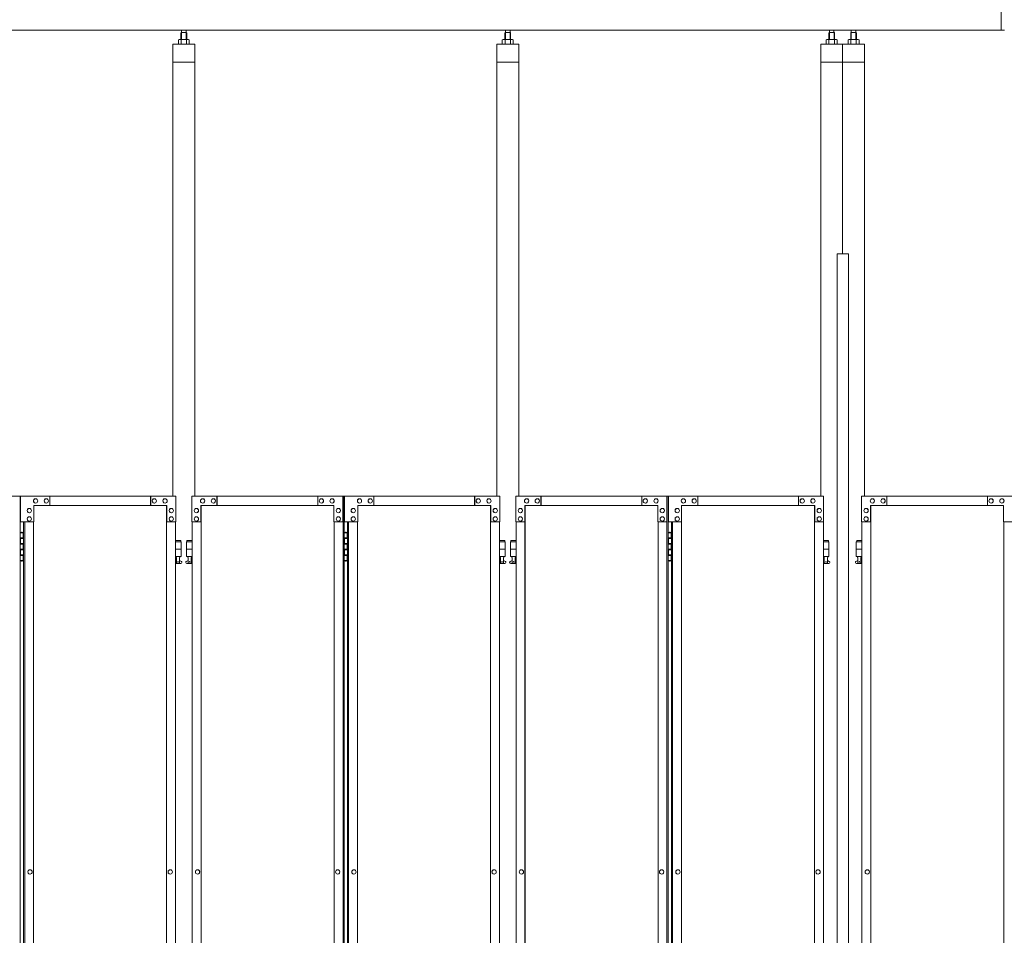
# Model space of a CAD drawing. Units: millimetres. Extents: x 4018 to 33146, y 470 to 10471.
# Drawn here: x 7498 to 10199, y 4121 to 6631 of the extents above; entities that cross this region are included whole.
import ezdxf

# ---------------------------------------------------------------- set-up
doc = ezdxf.new("R2010")
doc.units = ezdxf.units.MM
doc.layers.add('実線', color=3, linetype='Continuous', lineweight=18)
doc.layers.add('細線', color=4, linetype='Continuous', lineweight=9)

msp = doc.modelspace()

# ---------------------------------------------------------------- linework, layer by layer
at = {"layer": '実線', "ltscale": 0.05}
for p, q in [((10191, 6603), (10191, 7303)), ((5493, 6603), (10200, 6603)), ((7942.2, 6596.6), (7940.7, 6595.1)), ((7940.7, 6595.1), (7940.7, 6577.6)), ((7955.1, 6596.6), (7942.2, 6596.6)), ((7942.4, 6596.6), (7942.4, 6603)), ((7954.9, 6596.6), (7954.9, 6603)), ((7955.1, 6596.6), (7956.6, 6595.1)), ((7956.6, 6595.1), (7956.6, 6577.6)), ((8830.7, 6596.6), (8829.2, 6595.1)), ((8829.2, 6595.1), (8829.2, 6577.6)), ((8843.6, 6596.6), (8830.7, 6596.6)), ((8830.9, 6596.6), (8830.9, 6603)), ((8843.4, 6596.6), (8843.4, 6603)), ((8843.6, 6596.6), (8845.1, 6595.1)), ((8845.1, 6595.1), (8845.1, 6577.6)), ((9719.3, 6596.6), (9717.8, 6595.1)), ((9717.8, 6595.1), (9717.8, 6577.6)), ((9732.2, 6596.6), (9719.3, 6596.6)), ((9719.5, 6596.6), (9719.5, 6603)), ((9732, 6596.6), (9732, 6603)), ((9732.2, 6596.6), (9733.7, 6595.1)), ((9733.7, 6595.1), (9733.7, 6577.6)), ((9779.3, 6596.6), (9777.8, 6595.1)), ((9777.8, 6595.1), (9777.8, 6577.6)), ((9792.2, 6596.6), (9779.3, 6596.6)), ((9779.5, 6596.6), (9779.5, 6603)), ((9792, 6596.6), (9792, 6603)), ((9792.2, 6596.6), (9793.7, 6595.1)), ((9793.7, 6595.1), (9793.7, 6577.6)), ((7918.6, 6564.6), (7918.6, 5324.6)), ((7978.6, 6564.6), (7918.6, 6564.6)), ((7935.6, 6577.6), (7933.6, 6576.4)), ((7933.6, 6576.4), (7933.6, 6564.6)), ((7961.6, 6577.6), (7935.6, 6577.6)), ((7938, 6577.6), (7937.4, 6577.6)), ((7938.7, 6577.5), (7938, 6577.6)), ((7939.3, 6577.4), (7938.7, 6577.5)), ((7939.8, 6577.3), (7939.3, 6577.4)), ((7940.3, 6577.2), (7939.8, 6577.3)), ((7940.6, 6577), (7940.3, 6577.2)), ((7940.9, 6576.8), (7940.6, 6577)), ((7941.1, 6576.6), (7940.9, 6576.8)), ((7941.2, 6576.6), (7941.1, 6576.4)), ((7941.1, 6576.4), (7941.1, 6576.6)), ((7941.1, 6576.4), (7941.1, 6576.4)), ((7941.1, 6576.4), (7941.1, 6576.4)), ((7941.1, 6576.4), (7941.1, 6564.6)), ((7941.6, 6576.8), (7941.2, 6576.6)), ((7942.1, 6577), (7941.6, 6576.8)), ((7942.9, 6577.2), (7942.1, 6577)), ((7943.8, 6577.3), (7942.9, 6577.2)), ((7944.9, 6577.4), (7943.8, 6577.3)), ((7946.1, 6577.5), (7944.9, 6577.4)), ((7947.3, 6577.6), (7946.1, 6577.5)), ((7948.6, 6577.6), (7947.3, 6577.6)), ((7949.9, 6577.6), (7948.6, 6577.6)), ((7951.2, 6577.5), (7949.9, 6577.6)), ((7952.4, 6577.4), (7951.2, 6577.5)), ((7953.5, 6577.3), (7952.4, 6577.4)), ((7954.4, 6577.2), (7953.5, 6577.3)), ((7955.1, 6577), (7954.4, 6577.2)), ((7955.7, 6576.8), (7955.1, 6577)), ((7956, 6576.6), (7955.7, 6576.8)), ((7956.1, 6576.4), (7956, 6576.6)), ((7956.2, 6576.6), (7956.1, 6576.4)), ((7956.1, 6576.4), (7956.1, 6576.4)), ((7956.1, 6576.4), (7956.1, 6564.6)), ((7956.4, 6576.8), (7956.2, 6576.6)), ((7956.6, 6577), (7956.4, 6576.8)), ((7957, 6577.2), (7956.6, 6577)), ((7957.5, 6577.3), (7957, 6577.2)), ((7958, 6577.4), (7957.5, 6577.3)), ((7958.6, 6577.5), (7958, 6577.4)), ((7959.2, 6577.6), (7958.6, 6577.5)), ((7959.9, 6577.6), (7959.2, 6577.6)), ((7959.9, 6577.6), (7959.9, 6577.6)), ((7961.6, 6577.6), (7963.6, 6576.4)), ((7963.6, 6576.4), (7963.6, 6564.6)), ((7978.6, 5324.6), (7978.6, 6564.6)), ((8807.2, 6564.6), (8807.2, 5324.6)), ((8867.2, 6564.6), (8807.2, 6564.6)), ((8824.2, 6577.6), (8822.2, 6576.4)), ((8822.2, 6576.4), (8822.2, 6564.6)), ((8850.2, 6577.6), (8824.2, 6577.6)), ((8826.6, 6577.6), (8825.9, 6577.6)), ((8827.2, 6577.5), (8826.6, 6577.6)), ((8827.8, 6577.4), (8827.2, 6577.5)), ((8828.3, 6577.3), (8827.8, 6577.4)), ((8828.8, 6577.2), (8828.3, 6577.3)), ((8829.2, 6577), (8828.8, 6577.2)), ((8829.4, 6576.8), (8829.2, 6577)), ((8829.6, 6576.6), (8829.4, 6576.8)), ((8829.7, 6576.4), (8829.6, 6576.6)), ((8829.8, 6576.6), (8829.7, 6576.4)), ((8829.7, 6576.4), (8829.7, 6576.4)), ((8829.7, 6576.4), (8829.7, 6576.4)), ((8829.7, 6576.4), (8829.7, 6564.6)), ((8830.1, 6576.8), (8829.8, 6576.6)), ((8830.7, 6577), (8830.1, 6576.8)), ((8831.4, 6577.2), (8830.7, 6577)), ((8832.4, 6577.3), (8831.4, 6577.2)), ((8833.4, 6577.4), (8832.4, 6577.3)), ((8834.6, 6577.5), (8833.4, 6577.4)), ((8835.9, 6577.6), (8834.6, 6577.5)), ((8837.2, 6577.6), (8835.9, 6577.6)), ((8838.5, 6577.6), (8837.2, 6577.6)), ((8839.7, 6577.5), (8838.5, 6577.6)), ((8840.9, 6577.4), (8839.7, 6577.5)), ((8842, 6577.3), (8840.9, 6577.4)), ((8842.9, 6577.2), (8842, 6577.3)), ((8843.7, 6577), (8842.9, 6577.2)), ((8844.2, 6576.8), (8843.7, 6577)), ((8844.6, 6576.6), (8844.2, 6576.8)), ((8844.7, 6576.4), (8844.6, 6576.6)), ((8844.9, 6576.8), (8844.7, 6576.6)), ((8844.7, 6576.6), (8844.7, 6576.4)), ((8844.7, 6576.4), (8844.7, 6576.4)), ((8844.7, 6576.4), (8844.7, 6564.6)), ((8845.2, 6577), (8844.9, 6576.8)), ((8845.6, 6577.2), (8845.2, 6577)), ((8846, 6577.3), (8845.6, 6577.2)), ((8846.6, 6577.4), (8846, 6577.3)), ((8847.2, 6577.5), (8846.6, 6577.4)), ((8847.8, 6577.6), (8847.2, 6577.5)), ((8848.4, 6577.6), (8847.8, 6577.6)), ((8848.4, 6577.6), (8848.4, 6577.6)), ((8850.2, 6577.6), (8852.2, 6576.4)), ((8852.2, 6576.4), (8852.2, 6564.6)), ((8867.2, 5324.6), (8867.2, 6564.6)), ((9695.7, 5324.6), (9695.7, 6564.6)), ((9755.7, 6564.6), (9695.7, 6564.6)), ((9712.7, 6577.6), (9710.7, 6576.4)), ((9710.7, 6576.4), (9710.7, 6564.6)), ((9738.7, 6577.6), (9712.7, 6577.6)), ((9715.1, 6577.6), (9714.5, 6577.6)), ((9715.8, 6577.5), (9715.1, 6577.6)), ((9716.3, 6577.4), (9715.8, 6577.5)), ((9716.9, 6577.3), (9716.3, 6577.4)), ((9717.3, 6577.2), (9716.9, 6577.3)), ((9717.7, 6577), (9717.3, 6577.2)), ((9718, 6576.8), (9717.7, 6577)), ((9718.2, 6576.6), (9718, 6576.8)), ((9718.3, 6576.6), (9718.2, 6576.4)), ((9718.2, 6576.4), (9718.2, 6576.6)), ((9718.2, 6576.4), (9718.2, 6576.4)), ((9718.2, 6576.4), (9718.2, 6576.4)), ((9718.2, 6576.4), (9718.2, 6564.6)), ((9718.7, 6576.8), (9718.3, 6576.6)), ((9719.2, 6577), (9718.7, 6576.8)), ((9720, 6577.2), (9719.2, 6577)), ((9720.9, 6577.3), (9720, 6577.2)), ((9722, 6577.4), (9720.9, 6577.3)), ((9723.2, 6577.5), (9722, 6577.4)), ((9724.4, 6577.6), (9723.2, 6577.5)), ((9725.7, 6577.6), (9724.4, 6577.6)), ((9727, 6577.6), (9725.7, 6577.6)), ((9728.3, 6577.5), (9727, 6577.6)), ((9729.5, 6577.4), (9728.3, 6577.5)), ((9730.6, 6577.3), (9729.5, 6577.4)), ((9731.5, 6577.2), (9730.6, 6577.3)), ((9732.2, 6577), (9731.5, 6577.2)), ((9732.8, 6576.8), (9732.2, 6577)), ((9733.1, 6576.6), (9732.8, 6576.8)), ((9733.2, 6576.4), (9733.1, 6576.6)), ((9733.3, 6576.6), (9733.2, 6576.4)), ((9733.2, 6576.4), (9733.2, 6576.4)), ((9733.2, 6576.4), (9733.2, 6564.6)), ((9733.5, 6576.8), (9733.3, 6576.6)), ((9733.7, 6577), (9733.5, 6576.8)), ((9734.1, 6577.2), (9733.7, 6577)), ((9734.6, 6577.3), (9734.1, 6577.2)), ((9735.1, 6577.4), (9734.6, 6577.3)), ((9735.7, 6577.5), (9735.1, 6577.4)), ((9736.3, 6577.6), (9735.7, 6577.5)), ((9737, 6577.6), (9736.3, 6577.6)), ((9737, 6577.6), (9737, 6577.6)), ((9738.7, 6577.6), (9740.7, 6576.4)), ((9740.7, 6576.4), (9740.7, 6564.6)), ((9755.7, 6564.6), (9755.7, 5989.6)), ((9815.7, 6564.6), (9755.7, 6564.6)), ((9772.7, 6577.6), (9770.7, 6576.4)), ((9770.7, 6576.4), (9770.7, 6564.6)), ((9798.7, 6577.6), (9772.7, 6577.6)), ((9775.1, 6577.6), (9774.5, 6577.6)), ((9775.8, 6577.5), (9775.1, 6577.6)), ((9776.3, 6577.4), (9775.8, 6577.5)), ((9776.9, 6577.3), (9776.3, 6577.4)), ((9777.3, 6577.2), (9776.9, 6577.3)), ((9777.7, 6577), (9777.3, 6577.2)), ((9778, 6576.8), (9777.7, 6577)), ((9778.2, 6576.6), (9778, 6576.8)), ((9778.3, 6576.6), (9778.2, 6576.4)), ((9778.2, 6576.4), (9778.2, 6576.6)), ((9778.2, 6576.4), (9778.2, 6576.4)), ((9778.2, 6576.4), (9778.2, 6576.4)), ((9778.2, 6576.4), (9778.2, 6564.6)), ((9778.7, 6576.8), (9778.3, 6576.6)), ((9779.2, 6577), (9778.7, 6576.8)), ((9780, 6577.2), (9779.2, 6577)), ((9780.9, 6577.3), (9780, 6577.2)), ((9782, 6577.4), (9780.9, 6577.3)), ((9783.2, 6577.5), (9782, 6577.4)), ((9784.4, 6577.6), (9783.2, 6577.5)), ((9785.7, 6577.6), (9784.4, 6577.6)), ((9787, 6577.6), (9785.7, 6577.6)), ((9788.3, 6577.5), (9787, 6577.6)), ((9789.5, 6577.4), (9788.3, 6577.5)), ((9790.6, 6577.3), (9789.5, 6577.4)), ((9791.5, 6577.2), (9790.6, 6577.3)), ((9792.2, 6577), (9791.5, 6577.2)), ((9792.8, 6576.8), (9792.2, 6577)), ((9793.1, 6576.6), (9792.8, 6576.8)), ((9793.2, 6576.4), (9793.1, 6576.6)), ((9793.3, 6576.6), (9793.2, 6576.4)), ((9793.2, 6576.4), (9793.2, 6576.4)), ((9793.2, 6576.4), (9793.2, 6564.6)), ((9793.5, 6576.8), (9793.3, 6576.6)), ((9793.7, 6577), (9793.5, 6576.8)), ((9794.1, 6577.2), (9793.7, 6577)), ((9794.6, 6577.3), (9794.1, 6577.2)), ((9795.1, 6577.4), (9794.6, 6577.3)), ((9795.7, 6577.5), (9795.1, 6577.4)), ((9796.3, 6577.6), (9795.7, 6577.5)), ((9797, 6577.6), (9796.3, 6577.6)), ((9797, 6577.6), (9797, 6577.6)), ((9798.7, 6577.6), (9800.7, 6576.4)), ((9800.7, 6576.4), (9800.7, 6564.6)), ((9815.7, 5324.6), (9815.7, 6564.6)), ((7978.6, 6514.6), (7918.6, 6514.6)), ((8867.2, 6514.6), (8807.2, 6514.6)), ((9755.7, 6514.6), (9695.7, 6514.6)), ((9815.7, 6514.6), (9755.7, 6514.6)), ((9740.7, 5989.6), (9772.2, 5989.6)), ((9740.7, 5989.6), (9740.7, 2339.6)), ((9772.2, 5989.6), (9772.2, 2339.6)), ((7082.3, 5324.6), (7499.9, 5324.6)), ((7499.9, 5324.6), (7499.9, 2324.6)), ((7926.4, 5324.6), (7500.9, 5324.6)), ((7500.9, 5254.6), (7500.9, 5324.6)), ((7581.1, 5299.6), (7581.1, 5324.6)), ((7857.3, 5324.6), (7857.3, 5299.6)), ((7857.8, 5299.6), (7857.8, 5324.6)), ((7926.4, 5324.6), (7926.4, 5254.6)), ((7970.9, 5324.6), (8388.5, 5324.6)), ((7970.9, 5324.6), (7970.9, 5254.6)), ((8039.4, 5299.6), (8039.4, 5324.6)), ((8039.9, 5324.6), (8039.9, 5299.6)), ((8316.2, 5299.6), (8316.2, 5324.6)), ((8384.8, 5254.6), (8384.8, 5324.6)), ((8385.3, 2324.6), (8385.3, 5324.6)), ((8388.5, 5324.6), (8388.5, 2324.6)), ((8815, 5324.6), (8389.5, 5324.6)), ((8389.5, 5254.6), (8389.5, 5324.6)), ((8469.6, 5299.6), (8469.6, 5324.6)), ((8745.9, 5324.6), (8745.9, 5299.6)), ((8746.4, 5299.6), (8746.4, 5324.6)), ((8815, 5324.6), (8815, 5254.6)), ((8859.4, 5324.6), (9277, 5324.6)), ((8859.4, 5324.6), (8859.4, 5254.6)), ((8928, 5299.6), (8928, 5324.6)), ((8928.5, 5324.6), (8928.5, 5299.6)), ((9204.7, 5299.6), (9204.7, 5324.6)), ((9273.3, 5254.6), (9273.3, 5324.6)), ((9273.8, 2324.6), (9273.8, 5324.6)), ((9277, 5324.6), (9277, 2324.6)), ((9703.5, 5324.6), (9278, 5324.6)), ((9278, 5254.6), (9278, 5324.6)), ((9358.2, 5299.6), (9358.2, 5324.6)), ((9634.4, 5324.6), (9634.4, 5299.6)), ((9634.9, 5299.6), (9634.9, 5324.6)), ((9703.5, 5324.6), (9703.5, 5254.6)), ((9807.9, 5324.6), (10225.6, 5324.6)), ((9807.9, 5324.6), (9807.9, 5254.6)), ((9876.5, 5299.6), (9876.5, 5324.6)), ((9877, 5324.6), (9877, 5299.6)), ((10153.3, 5299.6), (10153.3, 5324.6)), ((7901.9, 5299.6), (7537, 5299.6)), ((7537, 5299.6), (7537, 5254.6)), ((7541.9, 5318.1), (7542, 5318.1)), ((7541.9, 5306.1), (7542, 5306.1)), ((7571.3, 5318.1), (7571.4, 5318.1)), ((7571.3, 5306.1), (7571.4, 5306.1)), ((7867.6, 5318.1), (7867.7, 5318.1)), ((7867.6, 5306.1), (7867.7, 5306.1)), ((7897, 5318.1), (7897.1, 5318.1)), ((7897, 5306.1), (7897.1, 5306.1)), ((7901, 5299.6), (7901, 2349.6)), ((7901.4, 2349.6), (7901.4, 5299.6)), ((7901.9, 5254.6), (7901.9, 5299.6)), ((7995.4, 5299.6), (8360.3, 5299.6)), ((7995.4, 5254.6), (7995.4, 5299.6)), ((7995.9, 2349.6), (7995.9, 5299.6)), ((7996.3, 5299.6), (7996.3, 2349.6)), ((8000.2, 5318.1), (8000.1, 5318.1)), ((8000.2, 5306.1), (8000.1, 5306.1)), ((8029.6, 5318.1), (8029.5, 5318.1)), ((8029.6, 5306.1), (8029.5, 5306.1)), ((8326, 5318.1), (8325.9, 5318.1)), ((8326, 5306.1), (8325.9, 5306.1)), ((8355.4, 5318.1), (8355.3, 5318.1)), ((8355.4, 5306.1), (8355.3, 5306.1)), ((8360.3, 5299.6), (8360.3, 5254.6)), ((8790.5, 5299.6), (8425.5, 5299.6)), ((8425.5, 5299.6), (8425.5, 5254.6)), ((8430.4, 5318.1), (8430.5, 5318.1)), ((8430.4, 5306.1), (8430.5, 5306.1)), ((8459.8, 5318.1), (8459.9, 5318.1)), ((8459.8, 5306.1), (8459.9, 5306.1)), ((8756.2, 5318.1), (8756.3, 5318.1)), ((8756.2, 5306.1), (8756.3, 5306.1)), ((8785.6, 5318.1), (8785.7, 5318.1)), ((8785.6, 5306.1), (8785.7, 5306.1)), ((8789.6, 5299.6), (8789.6, 2349.6)), ((8790, 2349.6), (8790, 5299.6)), ((8790.5, 5254.6), (8790.5, 5299.6)), ((8883.9, 5299.6), (9248.8, 5299.6)), ((8883.9, 5254.6), (8883.9, 5299.6)), ((8884.4, 2349.6), (8884.4, 5299.6)), ((8884.8, 5299.6), (8884.8, 2349.6)), ((8888.8, 5318.1), (8888.7, 5318.1)), ((8888.8, 5306.1), (8888.7, 5306.1)), ((8918.2, 5318.1), (8918.1, 5318.1)), ((8918.2, 5306.1), (8918.1, 5306.1)), ((9214.5, 5318.1), (9214.4, 5318.1)), ((9214.5, 5306.1), (9214.4, 5306.1)), ((9243.9, 5318.1), (9243.8, 5318.1)), ((9243.9, 5306.1), (9243.8, 5306.1)), ((9248.8, 5299.6), (9248.8, 5254.6)), ((9679, 5299.6), (9314.1, 5299.6)), ((9314.1, 5299.6), (9314.1, 5254.6)), ((9319, 5318.1), (9319.1, 5318.1)), ((9319, 5306.1), (9319.1, 5306.1)), ((9348.4, 5318.1), (9348.5, 5318.1)), ((9348.4, 5306.1), (9348.5, 5306.1)), ((9644.7, 5318.1), (9644.8, 5318.1)), ((9644.7, 5306.1), (9644.8, 5306.1)), ((9674.1, 5318.1), (9674.2, 5318.1)), ((9674.1, 5306.1), (9674.2, 5306.1)), ((9678.1, 5299.6), (9678.1, 2349.6)), ((9678.5, 2349.6), (9678.5, 5299.6)), ((9679, 5254.6), (9679, 5299.6)), ((9832.4, 5299.6), (10197.4, 5299.6)), ((9832.4, 5254.6), (9832.4, 5299.6)), ((9832.9, 2349.6), (9832.9, 5299.6)), ((9833.3, 5299.6), (9833.3, 2349.6)), ((9837.3, 5318.1), (9837.2, 5318.1)), ((9837.3, 5306.1), (9837.2, 5306.1)), ((9866.7, 5318.1), (9866.6, 5318.1)), ((9866.7, 5306.1), (9866.6, 5306.1)), ((10163.1, 5318.1), (10163, 5318.1)), ((10163.1, 5306.1), (10163, 5306.1)), ((10192.5, 5318.1), (10192.4, 5318.1)), ((10192.5, 5306.1), (10192.4, 5306.1)), ((10197.4, 5299.6), (10197.4, 5254.6)), ((7524.7, 5291.6), (7524.8, 5291.6)), ((7524.7, 5279.6), (7524.8, 5279.6)), ((7524.7, 5268.6), (7524.8, 5268.6)), ((7914.2, 5291.6), (7914.3, 5291.6)), ((7914.2, 5279.6), (7914.3, 5279.6)), ((7914.2, 5268.6), (7914.3, 5268.6)), ((7983.1, 5291.6), (7983, 5291.6)), ((7983.1, 5279.6), (7983, 5279.6)), ((7983.1, 5268.6), (7983, 5268.6)), ((8372.5, 5291.6), (8372.4, 5291.6)), ((8372.5, 5279.6), (8372.4, 5279.6)), ((8372.5, 5268.6), (8372.4, 5268.6)), ((8413.3, 5291.6), (8413.4, 5291.6)), ((8413.3, 5279.6), (8413.4, 5279.6)), ((8413.3, 5268.6), (8413.4, 5268.6)), ((8802.7, 5291.6), (8802.8, 5291.6)), ((8802.7, 5279.6), (8802.8, 5279.6)), ((8802.7, 5268.6), (8802.8, 5268.6)), ((8871.7, 5291.6), (8871.6, 5291.6)), ((8871.7, 5279.6), (8871.6, 5279.6)), ((8871.7, 5268.6), (8871.6, 5268.6)), ((9261.1, 5291.6), (9261, 5291.6)), ((9261.1, 5279.6), (9261, 5279.6)), ((9261.1, 5268.6), (9261, 5268.6)), ((9301.8, 5291.6), (9301.9, 5291.6)), ((9301.8, 5279.6), (9301.9, 5279.6)), ((9301.8, 5268.6), (9301.9, 5268.6)), ((9691.3, 5291.6), (9691.4, 5291.6)), ((9691.3, 5279.6), (9691.4, 5279.6)), ((9691.3, 5268.6), (9691.4, 5268.6)), ((9820.2, 5291.6), (9820.1, 5291.6)), ((9820.2, 5279.6), (9820.1, 5279.6)), ((9820.2, 5268.6), (9820.1, 5268.6)), ((7537, 5254.6), (7500.9, 5254.6)), ((7508.8, 5254.6), (7508.8, 2394.6)), ((7512, 2394.6), (7512, 5254.6)), ((7524.7, 5256.6), (7524.8, 5256.6)), ((7536.5, 5254.6), (7536.5, 2394.6)), ((7926.4, 5254.6), (7901.4, 5254.6)), ((7914.2, 5256.6), (7914.3, 5256.6)), ((7925.9, 2394.6), (7925.9, 5254.6)), ((7970.9, 5254.6), (7995.9, 5254.6)), ((7971.4, 2394.6), (7971.4, 5254.6)), ((7983.1, 5256.6), (7983, 5256.6)), ((8360.3, 5254.6), (8385.3, 5254.6)), ((8360.8, 5254.6), (8360.8, 2394.6)), ((8372.5, 5256.6), (8372.4, 5256.6)), ((8425.5, 5254.6), (8389.5, 5254.6)), ((8397.3, 5254.6), (8397.3, 2394.6)), ((8400.5, 2394.6), (8400.5, 5254.6)), ((8413.3, 5256.6), (8413.4, 5256.6)), ((8425, 5254.6), (8425, 2394.6)), ((8815, 5254.6), (8790, 5254.6)), ((8802.7, 5256.6), (8802.8, 5256.6)), ((8814.5, 2394.6), (8814.5, 5254.6)), ((8859.4, 5254.6), (8884.4, 5254.6)), ((8859.9, 2394.6), (8859.9, 5254.6)), ((8871.7, 5256.6), (8871.6, 5256.6)), ((9248.8, 5254.6), (9273.8, 5254.6)), ((9249.3, 5254.6), (9249.3, 2394.6)), ((9261.1, 5256.6), (9261, 5256.6)), ((9314.1, 5254.6), (9278, 5254.6)), ((9285.9, 5254.6), (9285.9, 2394.6)), ((9289.1, 2394.6), (9289.1, 5254.6)), ((9301.8, 5256.6), (9301.9, 5256.6)), ((9313.6, 5254.6), (9313.6, 2394.6)), ((9703.5, 5254.6), (9678.5, 5254.6)), ((9691.3, 5256.6), (9691.4, 5256.6)), ((9703, 2394.6), (9703, 5254.6)), ((9807.9, 5254.6), (9832.9, 5254.6)), ((9808.5, 2394.6), (9808.5, 5254.6)), ((9820.2, 5256.6), (9820.1, 5256.6)), ((10197.4, 5254.6), (10222.4, 5254.6)), ((10197.9, 5254.6), (10197.9, 2394.6)), ((7499.9, 5224.6), (7507.9, 5224.6)), ((7503.4, 5226.1), (7500.9, 5225.6)), ((7500.9, 5224.6), (7500.9, 5225.6)), ((7504.4, 5226.1), (7503.4, 5226.1)), ((7504.4, 5226.1), (7505.4, 5226.1)), ((7505.4, 5226.1), (7507.9, 5225.6)), ((7507.9, 5224.6), (7507.9, 5225.6)), ((7507.9, 5208.6), (7507.9, 5224.6)), ((7508.4, 5224.6), (7508.8, 5224.6)), ((7508.4, 5208.6), (7508.4, 5224.6)), ((8388.5, 5224.6), (8396.4, 5224.6)), ((8391.9, 5226.1), (8389.4, 5225.6)), ((8389.4, 5224.6), (8389.4, 5225.6)), ((8392.9, 5226.1), (8391.9, 5226.1)), ((8392.9, 5226.1), (8393.9, 5226.1)), ((8393.9, 5226.1), (8396.4, 5225.6)), ((8396.4, 5224.6), (8396.4, 5225.6)), ((8396.4, 5208.6), (8396.4, 5224.6)), ((8396.9, 5224.6), (8397.3, 5224.6)), ((8396.9, 5208.6), (8396.9, 5224.6)), ((9277, 5224.6), (9285, 5224.6)), ((9280.5, 5226.1), (9278, 5225.6)), ((9278, 5224.6), (9278, 5225.6)), ((9281.5, 5226.1), (9280.5, 5226.1)), ((9281.5, 5226.1), (9282.5, 5226.1)), ((9282.5, 5226.1), (9285, 5225.6)), ((9285, 5224.6), (9285, 5225.6)), ((9285, 5208.6), (9285, 5224.6)), ((9285.5, 5224.6), (9285.9, 5224.6)), ((9285.5, 5208.6), (9285.5, 5224.6)), ((7500.4, 5211.1), (7507.9, 5211.1)), ((7500.4, 5211.1), (7500.4, 5193.1)), ((7500.4, 5193.1), (7507.9, 5193.1)), ((7500.9, 5211.1), (7500.9, 5193.1)), ((7500.9, 5208.6), (7508.4, 5208.6)), ((7500.9, 5195.6), (7508.4, 5195.6)), ((7507.9, 5177.6), (7507.9, 5195.6)), ((7508.4, 5177.6), (7508.4, 5195.6)), ((7940.1, 5203.6), (7925.9, 5203.6)), ((7925.9, 5199.6), (7941.1, 5199.6)), ((7940.1, 5203.6), (7940.1, 5199.6)), ((7941.1, 5199.6), (7941.1, 5159.6)), ((7971.4, 5199.6), (7956.1, 5199.6)), ((7956.1, 5199.6), (7956.1, 5159.6)), ((7957.1, 5203.6), (7957.1, 5199.6)), ((7957.1, 5203.6), (7971.4, 5203.6)), ((8388.9, 5211.1), (8396.4, 5211.1)), ((8388.9, 5211.1), (8388.9, 5193.1)), ((8388.9, 5193.1), (8396.4, 5193.1)), ((8389.4, 5211.1), (8389.4, 5193.1)), ((8389.4, 5208.6), (8396.9, 5208.6)), ((8389.4, 5195.6), (8396.9, 5195.6)), ((8396.4, 5177.6), (8396.4, 5195.6)), ((8396.9, 5177.6), (8396.9, 5195.6)), ((8828.7, 5203.6), (8814.5, 5203.6)), ((8814.5, 5199.6), (8829.7, 5199.6)), ((8828.7, 5203.6), (8828.7, 5199.6)), ((8829.7, 5199.6), (8829.7, 5159.6)), ((8859.9, 5199.6), (8844.7, 5199.6)), ((8844.7, 5199.6), (8844.7, 5159.6)), ((8845.7, 5203.6), (8845.7, 5199.6)), ((8845.7, 5203.6), (8859.9, 5203.6)), ((9277.5, 5211.1), (9285, 5211.1)), ((9277.5, 5211.1), (9277.5, 5193.1)), ((9277.5, 5193.1), (9285, 5193.1)), ((9278, 5211.1), (9278, 5193.1)), ((9278, 5208.6), (9285.5, 5208.6)), ((9278, 5195.6), (9285.5, 5195.6)), ((9285, 5177.6), (9285, 5195.6)), ((9285.5, 5177.6), (9285.5, 5195.6)), ((9717.2, 5203.6), (9703, 5203.6)), ((9703, 5199.6), (9718.2, 5199.6)), ((9717.2, 5203.6), (9717.2, 5199.6)), ((9718.2, 5199.6), (9718.2, 5159.6)), ((9808.5, 5199.6), (9793.2, 5199.6)), ((9793.2, 5199.6), (9793.2, 5159.6)), ((9794.2, 5203.6), (9794.2, 5199.6)), ((9794.2, 5203.6), (9808.5, 5203.6)), ((7500.4, 5180.1), (7500.9, 5180.1)), ((7500.4, 5180.1), (7500.4, 5162.1)), ((7500.4, 5162.1), (7507.9, 5162.1)), ((7500.9, 5180.1), (7507.9, 5180.1)), ((7500.9, 5180.1), (7500.9, 5162.1)), ((7500.9, 5177.6), (7508.4, 5177.6)), ((7500.9, 5164.6), (7508.4, 5164.6)), ((7507.9, 5148.6), (7507.9, 5164.6)), ((7508.4, 5148.6), (7508.4, 5164.6)), ((7925.9, 5179.6), (7941.1, 5179.6)), ((7925.9, 5159.6), (7941.1, 5159.6)), ((7927.6, 5159.6), (7927.6, 5156.6)), ((7937.6, 5159.6), (7937.6, 5156.6)), ((7971.4, 5179.6), (7956.1, 5179.6)), ((7971.4, 5159.6), (7956.1, 5159.6)), ((7959.6, 5159.6), (7959.6, 5156.6)), ((7969.6, 5159.6), (7969.6, 5156.6)), ((8388.9, 5180.1), (8389.4, 5180.1)), ((8388.9, 5180.1), (8388.9, 5162.1)), ((8388.9, 5162.1), (8396.4, 5162.1)), ((8389.4, 5180.1), (8396.4, 5180.1)), ((8389.4, 5180.1), (8389.4, 5162.1)), ((8389.4, 5177.6), (8396.9, 5177.6)), ((8389.4, 5164.6), (8396.9, 5164.6)), ((8396.4, 5148.6), (8396.4, 5164.6)), ((8396.9, 5148.6), (8396.9, 5164.6)), ((8814.5, 5179.6), (8829.7, 5179.6)), ((8814.5, 5159.6), (8829.7, 5159.6)), ((8816.2, 5159.6), (8816.2, 5156.6)), ((8826.2, 5159.6), (8826.2, 5156.6)), ((8859.9, 5179.6), (8844.7, 5179.6)), ((8859.9, 5159.6), (8844.7, 5159.6)), ((8848.2, 5159.6), (8848.2, 5156.6)), ((8858.2, 5159.6), (8858.2, 5156.6)), ((9277.5, 5180.1), (9278, 5180.1)), ((9277.5, 5180.1), (9277.5, 5162.1)), ((9277.5, 5162.1), (9285, 5162.1)), ((9278, 5180.1), (9285, 5180.1)), ((9278, 5180.1), (9278, 5162.1)), ((9278, 5177.6), (9285.5, 5177.6)), ((9278, 5164.6), (9285.5, 5164.6)), ((9285, 5148.6), (9285, 5164.6)), ((9285.5, 5148.6), (9285.5, 5164.6)), ((9703, 5179.6), (9718.2, 5179.6)), ((9703, 5159.6), (9718.2, 5159.6)), ((9704.7, 5159.6), (9704.7, 5156.6)), ((9714.7, 5159.6), (9714.7, 5156.6)), ((9808.5, 5179.6), (9793.2, 5179.6)), ((9808.5, 5159.6), (9793.2, 5159.6)), ((9796.7, 5159.6), (9796.7, 5156.6)), ((9806.7, 5159.6), (9806.7, 5156.6)), ((7507.9, 5148.6), (7499.9, 5148.6)), ((7500.9, 5148.6), (7500.9, 5147.6)), ((7503.4, 5147.1), (7500.9, 5147.6)), ((7504.4, 5147.1), (7503.4, 5147.1)), ((7504.4, 5147.1), (7505.4, 5147.1)), ((7505.4, 5147.1), (7507.9, 5147.6)), ((7507.9, 5148.6), (7507.9, 5147.6)), ((7508.8, 5148.6), (7508.4, 5148.6)), ((7925.9, 5147.7), (7928.4, 5149)), ((7940.6, 5140.6), (7925.9, 5140.6)), ((7927.6, 5156.6), (7928.4, 5156.6)), ((7928.4, 5141.6), (7928.4, 5156.6)), ((7936.9, 5141.6), (7928.4, 5141.6)), ((7936.9, 5141.6), (7936.9, 5156.6)), ((7937.6, 5156.6), (7936.9, 5156.6)), ((7942, 5146.2), (7936.9, 5149)), ((7955.2, 5146.2), (7960.4, 5149)), ((7956.6, 5140.6), (7971.4, 5140.6)), ((7959.6, 5156.6), (7960.4, 5156.6)), ((7960.4, 5141.6), (7960.4, 5156.6)), ((7960.4, 5141.6), (7968.9, 5141.6)), ((7968.9, 5141.6), (7968.9, 5156.6)), ((7969.6, 5156.6), (7968.9, 5156.6)), ((7971.4, 5147.7), (7968.9, 5149)), ((8396.4, 5148.6), (8388.5, 5148.6)), ((8389.4, 5148.6), (8389.4, 5147.6)), ((8391.9, 5147.1), (8389.4, 5147.6)), ((8392.9, 5147.1), (8391.9, 5147.1)), ((8392.9, 5147.1), (8393.9, 5147.1)), ((8393.9, 5147.1), (8396.4, 5147.6)), ((8396.4, 5148.6), (8396.4, 5147.6)), ((8397.3, 5148.6), (8396.9, 5148.6)), ((8814.5, 5147.7), (8816.9, 5149)), ((8829.2, 5140.6), (8814.5, 5140.6)), ((8816.2, 5156.6), (8816.9, 5156.6)), ((8816.9, 5141.6), (8816.9, 5156.6)), ((8825.4, 5141.6), (8816.9, 5141.6)), ((8825.4, 5141.6), (8825.4, 5156.6)), ((8826.2, 5156.6), (8825.4, 5156.6)), ((8830.6, 5146.2), (8825.4, 5149)), ((8843.8, 5146.2), (8848.9, 5149)), ((8845.2, 5140.6), (8859.9, 5140.6)), ((8848.2, 5156.6), (8848.9, 5156.6)), ((8848.9, 5141.6), (8848.9, 5156.6)), ((8848.9, 5141.6), (8857.4, 5141.6)), ((8857.4, 5141.6), (8857.4, 5156.6)), ((8858.2, 5156.6), (8857.4, 5156.6)), ((8859.9, 5147.7), (8857.4, 5149)), ((9285, 5148.6), (9277, 5148.6)), ((9278, 5148.6), (9278, 5147.6)), ((9280.5, 5147.1), (9278, 5147.6)), ((9281.5, 5147.1), (9280.5, 5147.1)), ((9281.5, 5147.1), (9282.5, 5147.1)), ((9282.5, 5147.1), (9285, 5147.6)), ((9285, 5148.6), (9285, 5147.6)), ((9285.9, 5148.6), (9285.5, 5148.6)), ((9703, 5147.7), (9705.5, 5149)), ((9717.7, 5140.6), (9703, 5140.6)), ((9704.7, 5156.6), (9705.5, 5156.6)), ((9705.5, 5141.6), (9705.5, 5156.6)), ((9714, 5141.6), (9705.5, 5141.6)), ((9714, 5141.6), (9714, 5156.6)), ((9714.7, 5156.6), (9714, 5156.6)), ((9719.1, 5146.2), (9714, 5149)), ((9792.3, 5146.2), (9797.5, 5149)), ((9793.7, 5140.6), (9808.5, 5140.6)), ((9796.7, 5156.6), (9797.5, 5156.6)), ((9797.5, 5141.6), (9797.5, 5156.6)), ((9797.5, 5141.6), (9806, 5141.6)), ((9806, 5141.6), (9806, 5156.6)), ((9806.7, 5156.6), (9806, 5156.6)), ((9808.5, 5147.7), (9806, 5149)), ((7526.6, 4300.6), (7526.7, 4300.6)), ((7911.1, 4300.6), (7911.2, 4300.6)), ((7986.2, 4300.6), (7986.1, 4300.6)), ((8370.7, 4300.6), (8370.6, 4300.6)), ((8415.1, 4300.6), (8415.2, 4300.6)), ((8799.7, 4300.6), (8799.8, 4300.6)), ((8874.7, 4300.6), (8874.6, 4300.6)), ((9259.2, 4300.6), (9259.1, 4300.6)), ((9303.7, 4300.6), (9303.8, 4300.6)), ((9688.2, 4300.6), (9688.3, 4300.6)), ((9823.2, 4300.6), (9823.1, 4300.6)), ((7526.6, 4288.6), (7526.7, 4288.6)), ((7911.1, 4288.6), (7911.2, 4288.6)), ((7986.2, 4288.6), (7986.1, 4288.6)), ((8370.7, 4288.6), (8370.6, 4288.6)), ((8415.1, 4288.6), (8415.2, 4288.6)), ((8799.7, 4288.6), (8799.8, 4288.6)), ((8874.7, 4288.6), (8874.6, 4288.6)), ((9259.2, 4288.6), (9259.1, 4288.6)), ((9303.7, 4288.6), (9303.8, 4288.6)), ((9688.2, 4288.6), (9688.3, 4288.6)), ((9823.2, 4288.6), (9823.1, 4288.6))]:
    msp.add_line(p, q, dxfattribs=at)
for centre in [(7932.6, 5145.6), (7964.6, 5145.6), (8821.2, 5145.6), (8853.2, 5145.6), (9709.7, 5145.6), (9801.7, 5145.6)]:
    msp.add_circle(centre, 0.5, dxfattribs=at)
for centre, start, end in [((7940.6, 5143.6), 270, 61.9275), ((7956.6, 5143.6), 118.0725, 270), ((8829.2, 5143.6), 270, 61.9275), ((8845.2, 5143.6), 118.0725, 270), ((9717.7, 5143.6), 270, 61.9275), ((9793.7, 5143.6), 118.0725, 270)]:
    msp.add_arc(centre, 3, start, end, dxfattribs=at)
at = {"layer": '実線', "ltscale": 0.05, "extrusion": (0, 0, -1)}
for centre in [(7541.9, 5312.1), (7571.3, 5312.1), (7867.6, 5312.1), (7897, 5312.1), (8430.4, 5312.1), (8459.8, 5312.1), (8756.2, 5312.1), (8785.6, 5312.1), (9319, 5312.1), (9348.4, 5312.1), (9644.7, 5312.1), (9674.1, 5312.1), (7524.7, 5285.6), (7524.7, 5262.6), (7914.2, 5285.6), (7914.2, 5262.6), (8413.3, 5285.6), (8413.3, 5262.6), (8802.7, 5285.6), (8802.7, 5262.6), (9301.8, 5285.6), (9301.8, 5262.6), (9691.3, 5285.6), (9691.3, 5262.6), (7526.6, 4294.6), (7911.1, 4294.6), (8415.1, 4294.6), (8799.7, 4294.6), (9303.7, 4294.6), (9688.2, 4294.6)]:
    msp.add_ellipse(centre, major_axis=(0, -6), ratio=0.979696, start_param=0, end_param=3.141593, dxfattribs=at)
for centre in [(7542, 5312.1), (7571.4, 5312.1), (7867.7, 5312.1), (7897.1, 5312.1), (8430.5, 5312.1), (8459.9, 5312.1), (8756.3, 5312.1), (8785.7, 5312.1), (9319.1, 5312.1), (9348.5, 5312.1), (9644.8, 5312.1), (9674.2, 5312.1), (7524.8, 5285.6), (7524.8, 5262.6), (7914.3, 5285.6), (7914.3, 5262.6), (8413.4, 5285.6), (8413.4, 5262.6), (8802.8, 5285.6), (8802.8, 5262.6), (9301.9, 5285.6), (9301.9, 5262.6), (9691.4, 5285.6), (9691.4, 5262.6), (7526.7, 4294.6), (7911.2, 4294.6), (8415.2, 4294.6), (8799.8, 4294.6), (9303.8, 4294.6), (9688.3, 4294.6)]:
    msp.add_ellipse(centre, major_axis=(0, -6), ratio=0.979696, dxfattribs=at)
at = {"layer": '実線', "ltscale": 0.05}
for centre in [(8000.1, 5312.1), (8029.5, 5312.1), (8325.9, 5312.1), (8355.3, 5312.1), (8888.7, 5312.1), (8918.1, 5312.1), (9214.4, 5312.1), (9243.8, 5312.1), (9837.2, 5312.1), (9866.6, 5312.1), (10163, 5312.1), (10192.4, 5312.1), (7983, 5285.6), (7983, 5262.6), (8372.4, 5285.6), (8372.4, 5262.6), (8871.6, 5285.6), (8871.6, 5262.6), (9261, 5285.6), (9261, 5262.6), (9820.1, 5285.6), (9820.1, 5262.6), (7986.1, 4294.6), (8370.6, 4294.6), (8874.6, 4294.6), (9259.1, 4294.6), (9823.1, 4294.6)]:
    msp.add_ellipse(centre, major_axis=(0, -6), ratio=0.979696, dxfattribs=at)
for centre in [(8000.2, 5312.1), (8029.6, 5312.1), (8326, 5312.1), (8355.4, 5312.1), (8888.8, 5312.1), (8918.2, 5312.1), (9214.5, 5312.1), (9243.9, 5312.1), (9837.3, 5312.1), (9866.7, 5312.1), (10163.1, 5312.1), (10192.5, 5312.1), (7983.1, 5285.6), (7983.1, 5262.6), (8372.5, 5285.6), (8372.5, 5262.6), (8871.7, 5285.6), (8871.7, 5262.6), (9261.1, 5285.6), (9261.1, 5262.6), (9820.2, 5285.6), (9820.2, 5262.6), (7986.2, 4294.6), (8370.7, 4294.6), (8874.7, 4294.6), (9259.2, 4294.6), (9823.2, 4294.6)]:
    msp.add_ellipse(centre, major_axis=(0, -6), ratio=0.979696, start_param=0, end_param=3.141593, dxfattribs=at)
at = {"layer": '細線', "ltscale": 0.05}
for p, q in [((7942.2, 6596.6), (7942.2, 6577.6)), ((7955.1, 6596.6), (7955.1, 6577.6)), ((8830.7, 6596.6), (8830.7, 6577.6)), ((8843.6, 6596.6), (8843.6, 6577.6)), ((9719.3, 6596.6), (9719.3, 6577.6)), ((9732.2, 6596.6), (9732.2, 6577.6)), ((9779.3, 6596.6), (9779.3, 6577.6)), ((9792.2, 6596.6), (9792.2, 6577.6))]:
    msp.add_line(p, q, dxfattribs=at)

doc.saveas('drawing.dxf')
